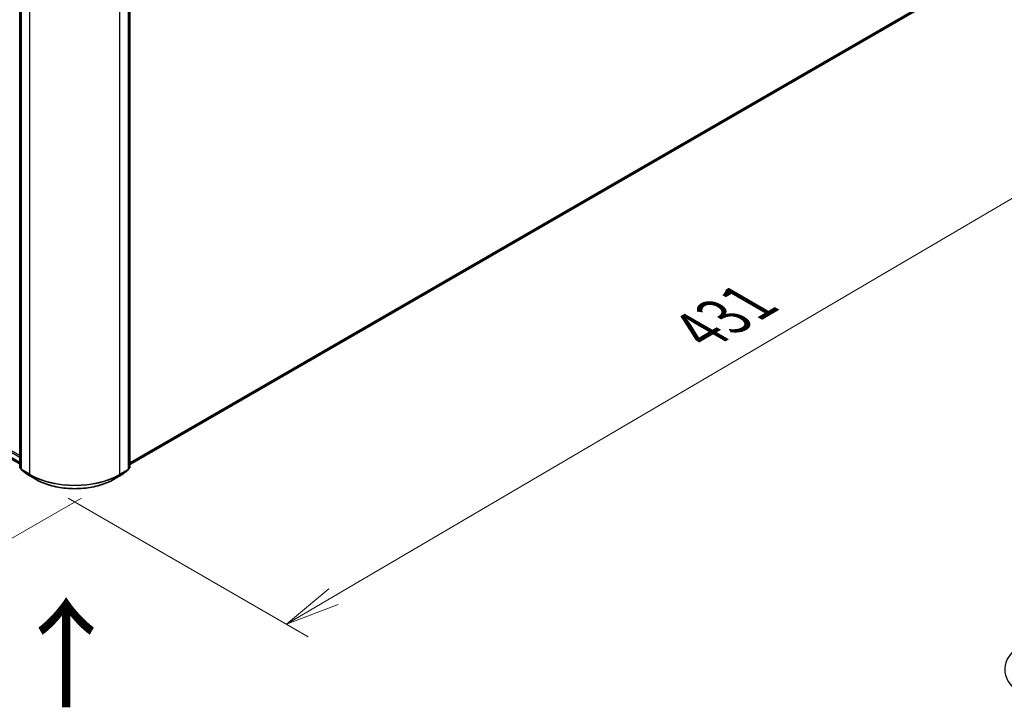
# Model space of a CAD drawing. Units: millimetres. Extents: x 36 to 9089, y 20 to 1706.
# Drawn here: x 185 to 298, y 470 to 549 of the extents above; entities that cross this region are included whole.
import ezdxf

# ---------------------------------------------------------------- set-up
doc = ezdxf.new("R2010")
doc.units = ezdxf.units.MM
doc.header["$LTSCALE"] = 2.5
doc.layers.get('Defpoints').update_dxf_attribs({"lineweight": 25})
for name, color, linetype, lineweight in [('Dimension (ISO)', 7, 'Continuous', 18), ('Symbol (ISO)', 7, 'Continuous', 18), ('Visible (ISO)', 7, 'Continuous', 35), ('Visible Narrow (ISO)', 7, 'Continuous', 25)]:
    doc.layers.add(name, color=color, linetype=linetype, lineweight=lineweight)
doc.styles.add('Note Text (TK)', font='txt')
doc.dimstyles.new('Default - Method 1b (TK)', dxfattribs={"dimscale": 2.5, "dimtxt": 2.5, "dimasz": 2.5, "dimexe": 1, "dimexo": 1.5, "dimgap": 1, "dimtad": 1, "dimdsep": 46, "dimtxsty": 'Note Text (TK)', "dimblk": 'OPEN', "dimcen": 0.09, "dimdle": 5, "dimclrd": 100, "dimclre": 100, "dimclrt": 7, "dimadec": 1, "dimazin": 1, "dimtfac": 1, "dimtmove": 0, "dimatfit": 3, "dimldrblk": 'OPEN', "dimfxl": 1, "dimtolj": 1, "dimlwd": -1, "dimlwe": -1, "dimarcsym": 0})

# ---------------------------------------------------------------- blocks, each defined once
blk = doc.blocks.new('_Open')
at = {"color": 0, "linetype": 'ByBlock', "lineweight": -2}
for p, q in [((-1, 0.167), (0, 0)), ((-1, -0.167), (0, 0)), ((0, 0), (-1, 0))]:
    blk.add_line(p, q, dxfattribs=at)
blk = doc.blocks.new('*D25')
at = {"layer": 'Defpoints', "color": 0}
for p in [(103.46, 546.36), (196.09, 496.15), (167.43, 479.6)]:
    blk.add_point(p, dxfattribs=at)
at = {"layer": 'Dimension (ISO)', "color": 100}
for p, q in [((99.73, 544.2), (75.98, 530.49)), ((83.85, 528.76), (162.04, 482.77)), ((192.36, 493.99), (164.94, 478.16))]:
    blk.add_line(p, q, dxfattribs=at)
at = {"layer": 'Dimension (ISO)', "color": 100, "xscale": 6.25, "yscale": 6.25, "zscale": 6.25}
for p, rotation in [((78.47, 531.93), 149.5367818976232), ((167.43, 479.6), 329.5367818976232)]:
    blk.add_blockref('_Open', p, dxfattribs=dict(at, rotation=rotation))
at = {"layer": 'Dimension (ISO)', "color": 7, "insert": (120.96, 512.79), "char_height": 6.25, "attachment_point": 4, "rotation": 329.5368, "style": 'Note Text (TK)'}
blk.add_mtext('\\A1;{\\Q29.537;\\W0.820;\\H0.816x;361}', dxfattribs=at)
blk = doc.blocks.new('*D26')
at = {"layer": 'Defpoints', "color": 0}
for p in [(297.41, 556.57), (187.11, 496.15), (215.86, 479.54)]:
    blk.add_point(p, dxfattribs=at)
at = {"layer": 'Dimension (ISO)', "color": 100}
for p, q in [((301.14, 554.41), (325, 540.64)), ((317.11, 538.92), (221.25, 482.7)), ((190.84, 493.99), (218.35, 478.11))]:
    blk.add_line(p, q, dxfattribs=at)
at = {"layer": 'Dimension (ISO)', "color": 100, "xscale": 6.25, "yscale": 6.25, "zscale": 6.25}
for p, rotation in [((322.5, 542.08), 30.38673472243292), ((215.86, 479.54), 210.3867347224329)]:
    blk.add_blockref('_Open', p, dxfattribs=dict(at, rotation=rotation))
at = {"layer": 'Dimension (ISO)', "color": 7, "insert": (263.19, 513.15), "char_height": 6.25, "attachment_point": 4, "rotation": 30.3867, "style": 'Note Text (TK)'}
blk.add_mtext('\\A1;{\\Q-29.613;\\W0.820;\\H0.816x;431}', dxfattribs=at)

msp = doc.modelspace()

# ---------------------------------------------------------------- linework, layer by layer
at = {"layer": 'Visible (ISO)'}
for p, q in [((185.2785, 497.5189), (185.2785, 560.0566)), ((185.4553, 559.8992), (185.4553, 497.2973)), ((197.7409, 497.2973), (197.7409, 559.8992)), ((197.9177, 560.0566), (197.9177, 497.5189)), ((197.9177, 497.8421), (293.0102, 552.7438)), ((107.8696, 542.5908), (185.2785, 497.8988)), ((185.4553, 497.3282), (185.3196, 497.4346)), ((185.4963, 497.2129), (186.1628, 496.6908)), ((186.1753, 496.6823), (187.1097, 496.1428)), ((196.0865, 496.1428), (197.0209, 496.6823)), ((197.0334, 496.6908), (197.6998, 497.2129)), ((197.8766, 497.4346), (197.7409, 497.3282))]:
    msp.add_line(p, q, dxfattribs=at)
for centre, start, end in [((185.3856, 497.5189), 180, 231.919639), ((185.5624, 497.2973), 180, 231.919639), ((186.2288, 496.7751), 231.919639, 240), ((196.9673, 496.7751), 300, 308.080361), ((197.6337, 497.2973), 308.080361, 0), ((197.8105, 497.5189), 308.080361, 0)]:
    msp.add_arc(centre, 0.1071, start, end, dxfattribs=at)
msp.add_open_spline([(187.1097, 496.1428), (187.5825, 495.8698), (188.1281, 495.6412), (189.3129, 495.2927), (189.9519, 495.1728), (191.2625, 495.053), (191.9337, 495.053), (193.2442, 495.1728), (193.8833, 495.2927), (195.0681, 495.6412), (195.6137, 495.8698), (196.0865, 496.1428)], degree=3, knots=[1.57079633, 1.57079633, 1.57079633, 1.57079633, 1.88495559, 1.88495559, 2.19911486, 2.19911486, 2.51327412, 2.51327412, 2.82743339, 2.82743339, 3.14159265, 3.14159265, 3.14159265, 3.14159265], dxfattribs=at)
at = {"layer": 'Visible Narrow (ISO)'}
for p, q in [((185.3099, 497.4752), (185.3099, 560.0128)), ((185.4867, 497.2535), (185.4867, 559.8554)), ((197.7095, 559.8554), (197.7095, 497.2535)), ((197.8863, 560.0128), (197.8863, 497.4752)), ((186.4211, 559.3159), (186.4211, 496.7141)), ((196.7751, 496.7141), (196.7751, 559.3159)), ((293.6235, 553.2706), (197.9177, 498.0148)), ((197.9177, 497.9791), (293.6059, 553.2247)), ((293.0149, 552.747), (197.9177, 497.8426)), ((107.2503, 543.7326), (185.2785, 498.683)), ((185.2785, 498.0626), (107.2503, 543.1121)), ((107.2621, 543.0816), (185.2785, 498.0387)), ((185.2785, 498.8579), (107.3261, 543.8638)), ((185.2785, 497.8991), (107.8665, 542.593)), ((185.4553, 497.3912), (185.3099, 497.4752)), ((185.4553, 497.3291), (185.3279, 497.429)), ((185.3279, 497.429), (185.4553, 497.3554)), ((186.4211, 496.7141), (185.4867, 497.2535)), ((185.5047, 497.2073), (186.439, 496.6678)), ((186.1711, 496.6851), (185.5047, 497.2073)), ((187.1055, 496.1457), (186.1711, 496.6851)), ((187.1055, 496.1457), (186.439, 496.6678)), ((197.0251, 496.6851), (196.0907, 496.1457)), ((196.0907, 496.1457), (196.7571, 496.6678)), ((196.7571, 496.6678), (197.6915, 497.2073)), ((197.7095, 497.2535), (196.7751, 496.7141)), ((197.6915, 497.2073), (197.0251, 496.6851)), ((197.8863, 497.4752), (197.7409, 497.3912)), ((197.8683, 497.429), (197.7409, 497.3291)), ((197.7409, 497.3554), (197.8683, 497.429))]:
    msp.add_line(p, q, dxfattribs=at)
for centre, major_axis, ratio, start_param, end_param in [((185.3856, 497.5189), (-0.1071, 0), 0.57735027, 0, 0.78539816), ((185.3856, 497.5189), (-0.0536, -0.0928), 0.57735027, 5.49778714, 6.20140093), ((185.3856, 497.5189), (-0.0661, -0.0843), 0.81376746, 0, 0.11502174), ((185.5624, 497.2973), (-0.1071, 0), 0.57735027, 0, 0.78539816), ((185.5624, 497.2973), (-0.0536, -0.0928), 0.57735027, 5.49778714, 6.20140093), ((185.5624, 497.2973), (-0.0661, -0.0843), 0.81376746, 0, 0.11502174), ((186.2288, 496.7751), (-0.0661, -0.0843), 0.81376746, 0, 0.11502174), ((186.2288, 496.7751), (-0.0536, -0.0928), 0.57735027, 6.20140093, 6.28318531), ((186.4968, 496.7578), (-0.0536, -0.0928), 0.57735027, 5.49778714, 6.20140093), ((191.5981, 499.703), (-7.3214, 0), 0.57735027, 0.78539816, 2.35619449), ((191.5981, 499.6464), (7.296, 0), 0.57735027, 3.92699082, 5.49778714), ((196.6994, 496.7578), (0.0536, -0.0928), 0.57735027, 0.08178438, 0.78539816), ((196.9673, 496.7751), (0.0536, -0.0928), 0.57735027, 0, 0.08178438), ((196.9673, 496.7751), (0.0661, -0.0843), 0.81376746, 6.16816356, 6.28318531), ((197.6337, 497.2973), (0.0536, -0.0928), 0.57735027, 0.08178438, 0.78539816), ((197.6337, 497.2973), (0.0661, -0.0843), 0.81376746, 6.16816356, 6.28318531), ((197.6337, 497.2973), (0.1071, 0), 0.57735027, 5.49778714, 6.28318531), ((197.8105, 497.5189), (0.0536, -0.0928), 0.57735027, 0.08178438, 0.78539816), ((197.8105, 497.5189), (0.0661, -0.0843), 0.81376746, 6.16816356, 6.28318531), ((197.8105, 497.5189), (0.1071, 0), 0.57735027, 5.49778714, 6.28318531), ((187.1632, 496.2356), (-0.0536, -0.0928), 0.57735027, 6.20140093, 6.28318531), ((191.5981, 498.7395), (-6.3535, 0), 0.57735027, 0.78539816, 2.35619449), ((196.0329, 496.2356), (0.0536, -0.0928), 0.57735027, 0, 0.08178438), ((305.4816, 474.3635), (-7.296, 0), 0.57735027, 5.63972246, 7.06858347)]:
    msp.add_ellipse(centre, major_axis=major_axis, ratio=ratio, start_param=start_param, end_param=end_param, dxfattribs=at)

# ---------------------------------------------------------------- texts
at = {"layer": 'Symbol (ISO)', "color": 7, "insert": (190.7874, 469.4824), "char_height": 10, "attachment_point": 4, "rotation": 90, "line_spacing_factor": 1.5, "style": 'Note Text (TK)'}
msp.add_mtext('\\fMS PGothic|b0|i0;{\\H10.0000;→}', dxfattribs=at)

# ---------------------------------------------------------------- dimensions: what is measured, and where the dimension line sits
at = {"layer": 'Dimension (ISO)', "color": 100}
for base, p1, p2, angle, text, picture, middle in [((215.8615, 479.5434), (297.4094, 556.5662), (187.1055, 496.1457), 30.386735, '{\\Q-29.613;\\W0.820;\\H0.816x;431}', '*D26', (269.1831, 510.8104)), ((167.432, 479.5996), (103.4645, 546.36), (196.0907, 496.1457), 149.536782, '{\\Q29.537;\\W0.820;\\H0.816x;361}', '*D25', (122.9492, 505.7635))]:
    dim = msp.add_linear_dim(base=base, p1=p1, p2=p2, angle=angle, text=text, dimstyle='Default - Method 1b (TK)', override={"dimgap": 1, "dimdec": 0, "dimlfac": 0.4, "dimtol": 0, "dimlim": 0, "dimtp": 0, "dimtm": 0, "dimtdec": 0, "dimtofl": 0, "dimatfit": 1}, dxfattribs=at)
    dim.commit()
    dim.dimension.update_dxf_attribs({"geometry": picture, "text_midpoint": middle, "dimtype": 160})

doc.saveas('drawing.dxf')
